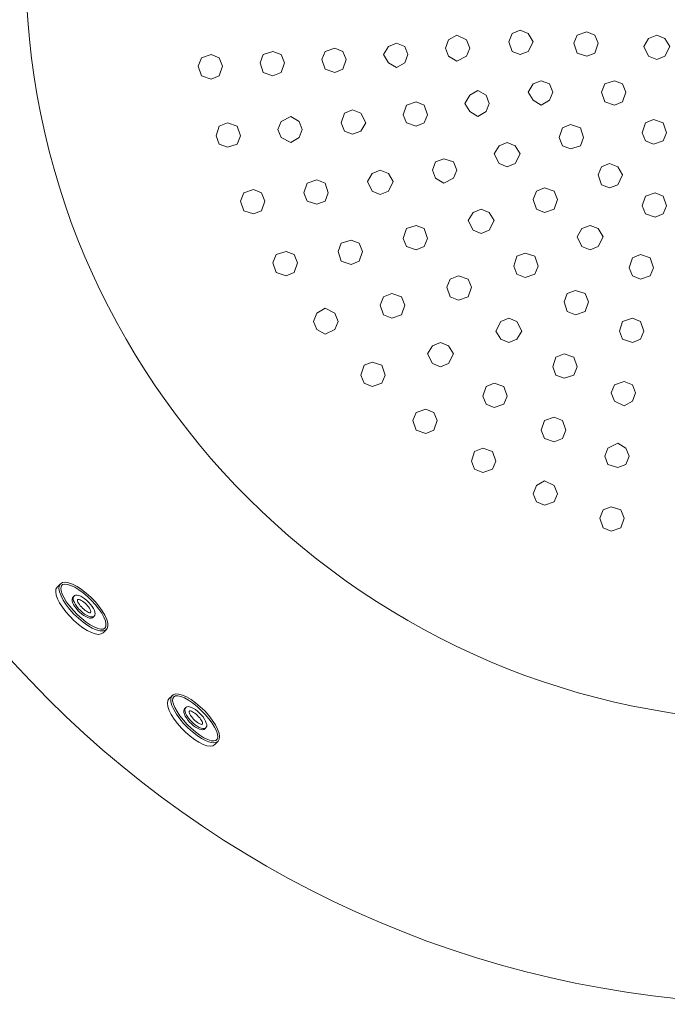
# Model space of a CAD drawing. Units: inches. Extents: x 149.1 to 237.5, y -281.8 to -216.8.
# Drawn here: x 162 to 170.4, y -255.1 to -242.3 of the extents above; entities that cross this region are included whole.
import ezdxf

# ---------------------------------------------------------------- set-up
doc = ezdxf.new("R2010")
doc.units = ezdxf.units.IN
doc.header["$MEASUREMENT"] = 0
doc.layers.add('图层 1', color=7, linetype='Continuous')

msp = doc.modelspace()

# ---------------------------------------------------------------- linework, layer by layer
at = {"layer": '图层 1', "lineweight": 9}
for p, q in [((169.869, -246.972), (169.742, -247.015)), ((169.975, -247.015), (169.869, -246.972)), ((168.07, -247.036), (168.028, -247.163)), ((168.176, -246.994), (168.07, -247.036)), ((168.303, -247.036), (168.176, -246.994)), ((168.345, -247.163), (168.303, -247.036)), ((169.742, -247.015), (169.7, -247.12)), ((170.018, -247.12), (169.975, -247.015)), ((168.028, -247.163), (168.07, -247.269)), ((168.303, -247.269), (168.345, -247.163)), ((169.7, -247.12), (169.742, -247.227)), ((169.742, -247.227), (169.869, -247.29)), ((169.869, -247.29), (169.975, -247.227)), ((169.975, -247.227), (170.018, -247.12)), ((167.287, -247.332), (167.16, -247.375)), ((167.392, -247.375), (167.287, -247.332)), ((168.07, -247.269), (168.176, -247.311)), ((168.176, -247.311), (168.303, -247.269)), ((167.16, -247.375), (167.118, -247.48)), ((167.118, -247.48), (167.16, -247.608)), ((167.435, -247.48), (167.392, -247.375)), ((167.392, -247.608), (167.435, -247.48)), ((168.832, -247.48), (168.79, -247.608)), ((168.959, -247.438), (168.832, -247.48)), ((169.065, -247.48), (168.959, -247.438)), ((169.107, -247.608), (169.065, -247.48)), ((167.16, -247.608), (167.287, -247.65)), ((167.287, -247.65), (167.392, -247.608)), ((168.79, -247.608), (168.832, -247.713)), ((169.065, -247.713), (169.107, -247.608)), ((168.832, -247.713), (168.959, -247.756)), ((168.959, -247.756), (169.065, -247.713)), ((168.028, -247.841), (167.922, -247.883)), ((168.154, -247.883), (168.028, -247.841)), ((169.657, -247.841), (169.615, -247.946)), ((169.785, -247.777), (169.657, -247.841)), ((169.89, -247.841), (169.785, -247.777)), ((169.933, -247.946), (169.89, -247.841)), ((167.922, -247.883), (167.88, -248.009)), ((168.197, -248.009), (168.154, -247.883)), ((169.615, -247.946), (169.657, -248.052)), ((169.89, -248.052), (169.933, -247.946)), ((167.88, -248.009), (167.922, -248.115)), ((167.922, -248.115), (168.028, -248.157)), ((168.028, -248.157), (168.154, -248.115)), ((168.154, -248.115), (168.197, -248.009)), ((169.657, -248.052), (169.785, -248.094)), ((169.785, -248.094), (169.89, -248.052)), ((168.726, -248.327), (168.684, -248.433)), ((168.832, -248.264), (168.726, -248.327)), ((168.959, -248.327), (168.832, -248.264)), ((169.001, -248.433), (168.959, -248.327)), ((168.684, -248.433), (168.726, -248.538)), ((168.959, -248.538), (169.001, -248.433)), ((168.726, -248.538), (168.832, -248.581)), ((168.832, -248.581), (168.959, -248.538)), ((169.7, -248.603), (169.594, -248.645)), ((169.827, -248.645), (169.7, -248.603)), ((169.594, -248.645), (169.552, -248.751)), ((169.552, -248.751), (169.594, -248.877)), ((169.869, -248.751), (169.827, -248.645)), ((169.827, -248.877), (169.869, -248.751)), ((169.594, -248.877), (169.7, -248.92)), ((169.7, -248.92), (169.827, -248.877)), ((162.487, -249.648), (162.472, -249.674)), ((162.532, -249.606), (162.487, -249.648)), ((162.515, -249.631), (162.511, -249.668)), ((162.532, -249.606), (162.515, -249.631)), ((162.556, -249.59), (162.532, -249.606)), ((162.532, -249.606), (162.532, -249.606)), ((162.535, -249.661), (162.542, -249.634)), ((162.539, -249.697), (162.535, -249.661)), ((162.542, -249.634), (162.559, -249.617)), ((162.593, -249.586), (162.556, -249.59)), ((162.559, -249.617), (162.587, -249.61)), ((162.587, -249.61), (162.622, -249.613)), ((162.637, -249.593), (162.593, -249.586)), ((162.622, -249.613), (162.666, -249.627)), ((162.689, -249.611), (162.637, -249.593)), ((162.666, -249.627), (162.716, -249.651)), ((162.746, -249.641), (162.689, -249.611)), ((162.716, -249.651), (162.77, -249.684)), ((162.806, -249.68), (162.746, -249.641)), ((162.472, -249.674), (162.468, -249.709)), ((162.468, -249.709), (162.475, -249.752)), ((162.475, -249.752), (162.492, -249.801)), ((162.511, -249.668), (162.519, -249.712)), ((162.519, -249.712), (162.538, -249.764)), ((162.538, -249.764), (162.567, -249.82)), ((162.553, -249.742), (162.539, -249.697)), ((162.577, -249.789), (162.553, -249.742)), ((162.61, -249.843), (162.577, -249.789)), ((162.682, -249.806), (162.685, -249.789)), ((162.685, -249.787), (162.699, -249.772)), ((162.685, -249.789), (162.694, -249.779)), ((162.697, -249.785), (162.703, -249.769)), ((162.697, -249.804), (162.697, -249.785)), ((162.703, -249.769), (162.713, -249.76)), ((162.713, -249.76), (162.728, -249.755)), ((162.728, -249.755), (162.747, -249.753)), ((162.747, -249.753), (162.77, -249.759)), ((162.77, -249.684), (162.825, -249.725)), ((162.77, -249.759), (162.794, -249.768)), ((162.794, -249.768), (162.821, -249.783)), ((162.866, -249.726), (162.806, -249.68)), ((162.821, -249.783), (162.847, -249.801)), ((162.825, -249.725), (162.881, -249.772)), ((162.925, -249.779), (162.866, -249.726)), ((162.881, -249.772), (162.934, -249.824)), ((162.981, -249.836), (162.925, -249.779)), ((162.492, -249.801), (162.519, -249.855)), ((162.519, -249.855), (162.555, -249.912)), ((162.555, -249.912), (162.6, -249.972)), ((162.567, -249.82), (162.606, -249.879)), ((162.606, -249.879), (162.653, -249.939)), ((162.652, -249.899), (162.61, -249.843)), ((162.7, -249.954), (162.652, -249.899)), ((162.682, -249.826), (162.682, -249.806)), ((162.689, -249.848), (162.682, -249.826)), ((162.7, -249.874), (162.689, -249.848)), ((162.702, -249.826), (162.697, -249.804)), ((162.715, -249.899), (162.7, -249.874)), ((162.712, -249.851), (162.702, -249.826)), ((162.727, -249.877), (162.712, -249.851)), ((162.733, -249.925), (162.715, -249.899)), ((162.744, -249.903), (162.727, -249.877)), ((162.767, -249.93), (162.744, -249.903)), ((162.751, -249.821), (162.753, -249.813)), ((162.753, -249.832), (162.751, -249.821)), ((162.753, -249.813), (162.757, -249.809)), ((162.757, -249.844), (162.753, -249.832)), ((162.757, -249.809), (162.766, -249.808)), ((162.766, -249.859), (162.757, -249.844)), ((162.766, -249.808), (162.775, -249.809)), ((162.777, -249.874), (162.766, -249.859)), ((162.775, -249.809), (162.787, -249.815)), ((162.788, -249.891), (162.777, -249.874)), ((162.787, -249.815), (162.801, -249.821)), ((162.803, -249.907), (162.788, -249.891)), ((162.801, -249.821), (162.818, -249.832)), ((162.819, -249.923), (162.803, -249.907)), ((162.818, -249.832), (162.834, -249.844)), ((162.834, -249.844), (162.852, -249.859)), ((162.847, -249.801), (162.874, -249.823)), ((162.852, -249.859), (162.868, -249.874)), ((162.868, -249.874), (162.882, -249.891)), ((162.874, -249.823), (162.9, -249.847)), ((162.882, -249.891), (162.895, -249.907)), ((162.895, -249.907), (162.908, -249.925)), ((162.9, -249.847), (162.922, -249.874)), ((162.922, -249.874), (162.943, -249.901)), ((162.934, -249.824), (162.985, -249.88)), ((162.943, -249.901), (162.96, -249.927)), ((163.031, -249.897), (162.981, -249.836)), ((162.985, -249.88), (163.029, -249.935)), ((163.074, -249.956), (163.031, -249.897)), ((162.6, -249.972), (162.651, -250.029)), ((162.651, -250.029), (162.705, -250.084)), ((162.653, -249.939), (162.706, -249.999)), ((162.753, -250.009), (162.7, -249.954)), ((162.706, -249.999), (162.764, -250.054)), ((162.756, -249.952), (162.733, -249.925)), ((162.807, -250.058), (162.753, -250.009)), ((162.78, -249.976), (162.756, -249.952)), ((162.791, -249.955), (162.767, -249.93)), ((162.807, -249.999), (162.78, -249.976)), ((162.817, -249.979), (162.791, -249.955)), ((162.834, -250.018), (162.807, -249.999)), ((162.845, -249.999), (162.817, -249.979)), ((162.835, -249.938), (162.819, -249.923)), ((162.861, -250.033), (162.834, -250.018)), ((162.852, -249.952), (162.835, -249.938)), ((162.871, -250.016), (162.845, -249.999)), ((162.868, -249.963), (162.852, -249.952)), ((162.885, -250.045), (162.861, -250.033)), ((162.883, -249.972), (162.868, -249.963)), ((162.897, -250.027), (162.871, -250.016)), ((162.897, -249.978), (162.883, -249.972)), ((162.908, -250.052), (162.885, -250.045)), ((162.908, -249.982), (162.897, -249.978)), ((162.92, -250.034), (162.897, -250.027)), ((162.908, -249.925), (162.917, -249.939)), ((162.917, -249.982), (162.908, -249.982)), ((162.917, -249.939), (162.922, -249.952)), ((162.922, -249.979), (162.917, -249.982)), ((162.941, -250.037), (162.92, -250.034)), ((162.922, -249.952), (162.926, -249.963)), ((162.926, -249.972), (162.922, -249.979)), ((162.922, -249.979), (162.922, -249.979)), ((162.926, -249.963), (162.926, -249.972)), ((162.944, -250.049), (162.928, -250.053)), ((162.957, -250.034), (162.941, -250.037)), ((162.956, -250.041), (162.944, -250.049)), ((162.963, -250.033), (162.948, -250.047)), ((162.97, -250.026), (162.957, -250.034)), ((162.96, -249.927), (162.973, -249.952)), ((162.979, -250.013), (162.97, -250.026)), ((162.97, -250.026), (162.97, -250.026)), ((162.973, -249.952), (162.979, -249.975)), ((162.979, -249.975), (162.981, -249.996)), ((162.981, -249.996), (162.979, -250.013)), ((163.029, -249.935), (163.067, -249.99)), ((163.067, -249.99), (163.095, -250.042)), ((163.109, -250.016), (163.074, -249.956)), ((163.095, -250.042), (163.116, -250.088)), ((163.133, -250.069), (163.109, -250.016)), ((162.705, -250.084), (162.763, -250.135)), ((162.763, -250.135), (162.822, -250.178)), ((162.764, -250.054), (162.825, -250.105)), ((162.863, -250.103), (162.807, -250.058)), ((162.825, -250.105), (162.885, -250.148)), ((162.917, -250.14), (162.863, -250.103)), ((162.885, -250.148), (162.943, -250.182)), ((162.928, -250.053), (162.908, -250.052)), ((162.97, -250.168), (162.917, -250.14)), ((163.017, -250.188), (162.97, -250.168)), ((163.122, -250.16), (163.11, -250.182)), ((163.116, -250.088), (163.123, -250.128)), ((163.123, -250.128), (163.122, -250.16)), ((163.146, -250.117), (163.133, -250.069)), ((163.138, -250.189), (163.147, -250.158)), ((163.147, -250.158), (163.146, -250.117)), ((162.822, -250.178), (162.879, -250.213)), ((162.879, -250.213), (162.933, -250.24)), ((162.933, -250.24), (162.983, -250.258)), ((162.943, -250.182), (162.997, -250.206)), ((162.983, -250.258), (163.025, -250.264)), ((162.997, -250.206), (163.045, -250.219)), ((163.056, -250.196), (163.017, -250.188)), ((163.025, -250.264), (163.061, -250.259)), ((163.045, -250.219), (163.086, -250.22)), ((163.087, -250.195), (163.056, -250.196)), ((163.061, -250.259), (163.086, -250.245)), ((163.129, -250.202), (163.086, -250.245)), ((163.086, -250.22), (163.116, -250.209)), ((163.11, -250.182), (163.087, -250.195)), ((163.11, -250.182), (163.11, -250.182)), ((163.116, -250.209), (163.138, -250.189)), ((163.987, -251.058), (163.942, -251.101)), ((163.967, -251.101), (163.977, -251.07)), ((163.977, -251.07), (163.998, -251.049)), ((163.998, -251.049), (164.029, -251.04)), ((164.028, -251.065), (164.005, -251.077)), ((164.059, -251.064), (164.028, -251.065)), ((164.029, -251.04), (164.069, -251.041)), ((164.099, -251.071), (164.059, -251.064)), ((164.069, -251.041), (164.117, -251.054)), ((164.146, -251.091), (164.099, -251.071)), ((164.117, -251.054), (164.173, -251.078)), ((163.923, -251.161), (163.927, -251.126)), ((163.93, -251.204), (163.923, -251.161)), ((163.927, -251.126), (163.942, -251.101)), ((163.969, -251.141), (163.967, -251.101)), ((163.982, -251.189), (163.969, -251.141)), ((164.007, -251.244), (163.982, -251.189)), ((163.993, -251.1), (163.99, -251.131)), ((163.99, -251.131), (164, -251.171)), ((164.005, -251.077), (163.993, -251.1)), ((164, -251.171), (164.018, -251.217)), ((164.005, -251.077), (164.005, -251.077)), ((164.197, -251.12), (164.146, -251.091)), ((164.173, -251.078), (164.23, -251.113)), ((164.251, -251.157), (164.197, -251.12)), ((164.23, -251.113), (164.29, -251.156)), ((164.308, -251.203), (164.251, -251.157)), ((164.29, -251.156), (164.351, -251.206)), ((163.946, -251.253), (163.93, -251.204)), ((163.973, -251.308), (163.946, -251.253)), ((164.009, -251.366), (163.973, -251.308)), ((164.04, -251.304), (164.007, -251.244)), ((164.018, -251.217), (164.048, -251.27)), ((164.083, -251.363), (164.04, -251.304)), ((164.048, -251.27), (164.084, -251.325)), ((164.084, -251.325), (164.13, -251.381)), ((164.139, -251.243), (164.135, -251.259)), ((164.135, -251.259), (164.136, -251.279)), ((164.136, -251.279), (164.143, -251.301)), ((164.155, -251.224), (164.139, -251.24)), ((164.147, -251.231), (164.139, -251.243)), ((164.143, -251.301), (164.154, -251.327)), ((164.154, -251.23), (164.151, -251.247)), ((164.151, -251.247), (164.153, -251.267)), ((164.153, -251.267), (164.16, -251.291)), ((164.162, -251.216), (164.154, -251.23)), ((164.154, -251.327), (164.17, -251.352)), ((164.16, -251.291), (164.173, -251.317)), ((164.174, -251.209), (164.162, -251.216)), ((164.162, -251.216), (164.162, -251.216)), ((164.173, -251.317), (164.188, -251.343)), ((164.191, -251.205), (164.174, -251.209)), ((164.211, -251.208), (164.191, -251.205)), ((164.208, -251.264), (164.206, -251.27)), ((164.206, -251.27), (164.206, -251.279)), ((164.206, -251.279), (164.208, -251.291)), ((164.214, -251.261), (164.208, -251.264)), ((164.208, -251.264), (164.208, -251.264)), ((164.208, -251.291), (164.215, -251.304)), ((164.235, -251.216), (164.211, -251.208)), ((164.224, -251.261), (164.214, -251.261)), ((164.215, -251.304), (164.224, -251.319)), ((164.235, -251.264), (164.224, -251.261)), ((164.224, -251.319), (164.235, -251.335)), ((164.261, -251.228), (164.235, -251.216)), ((164.249, -251.271), (164.235, -251.264)), ((164.264, -251.279), (164.249, -251.271)), ((164.288, -251.244), (164.261, -251.228)), ((164.28, -251.291), (164.264, -251.279)), ((164.296, -251.304), (164.28, -251.291)), ((164.315, -251.264), (164.288, -251.244)), ((164.313, -251.32), (164.296, -251.304)), ((164.363, -251.253), (164.308, -251.203)), ((164.328, -251.337), (164.313, -251.32)), ((164.34, -251.288), (164.315, -251.264)), ((164.366, -251.314), (164.34, -251.288)), ((164.351, -251.206), (164.408, -251.261)), ((164.415, -251.306), (164.363, -251.253)), ((164.387, -251.339), (164.366, -251.314)), ((164.408, -251.261), (164.462, -251.32)), ((164.462, -251.362), (164.415, -251.306)), ((164.462, -251.32), (164.507, -251.382)), ((164.053, -251.423), (164.009, -251.366)), ((164.105, -251.483), (164.053, -251.423)), ((164.133, -251.423), (164.083, -251.363)), ((164.13, -251.381), (164.179, -251.436)), ((164.188, -251.481), (164.133, -251.423)), ((164.17, -251.352), (164.188, -251.379)), ((164.179, -251.436), (164.233, -251.487)), ((164.188, -251.343), (164.208, -251.37)), ((164.188, -251.379), (164.21, -251.406)), ((164.208, -251.37), (164.232, -251.395)), ((164.21, -251.406), (164.235, -251.43)), ((164.232, -251.395), (164.257, -251.421)), ((164.235, -251.335), (164.249, -251.351)), ((164.235, -251.43), (164.261, -251.453)), ((164.249, -251.351), (164.264, -251.369)), ((164.257, -251.421), (164.284, -251.442)), ((164.261, -251.453), (164.288, -251.472)), ((164.264, -251.369), (164.28, -251.385)), ((164.28, -251.385), (164.297, -251.398)), ((164.284, -251.442), (164.311, -251.461)), ((164.297, -251.398), (164.313, -251.412)), ((164.313, -251.412), (164.329, -251.421)), ((164.343, -251.352), (164.328, -251.337)), ((164.329, -251.421), (164.343, -251.429)), ((164.355, -251.369), (164.343, -251.352)), ((164.343, -251.429), (164.356, -251.434)), ((164.366, -251.385), (164.355, -251.369)), ((164.356, -251.434), (164.366, -251.436)), ((164.374, -251.399), (164.366, -251.385)), ((164.366, -251.436), (164.374, -251.434)), ((164.378, -251.412), (164.374, -251.399)), ((164.374, -251.434), (164.378, -251.429)), ((164.38, -251.422), (164.378, -251.412)), ((164.378, -251.429), (164.38, -251.422)), ((164.404, -251.368), (164.387, -251.339)), ((164.419, -251.393), (164.404, -251.368)), ((164.428, -251.418), (164.419, -251.393)), ((164.434, -251.439), (164.428, -251.418)), ((164.428, -251.474), (164.434, -251.459)), ((164.434, -251.459), (164.434, -251.439)), ((164.503, -251.418), (164.462, -251.362)), ((164.537, -251.472), (164.503, -251.418)), ((164.507, -251.382), (164.547, -251.441)), ((164.547, -251.441), (164.576, -251.497)), ((164.159, -251.537), (164.105, -251.483)), ((164.217, -251.588), (164.159, -251.537)), ((164.248, -251.534), (164.188, -251.481)), ((164.233, -251.487), (164.289, -251.534)), ((164.308, -251.582), (164.248, -251.534)), ((164.288, -251.472), (164.315, -251.487)), ((164.289, -251.534), (164.344, -251.576)), ((164.367, -251.62), (164.308, -251.582)), ((164.311, -251.461), (164.337, -251.476)), ((164.315, -251.487), (164.339, -251.499)), ((164.337, -251.476), (164.361, -251.485)), ((164.339, -251.499), (164.361, -251.504)), ((164.344, -251.576), (164.398, -251.609)), ((164.361, -251.485), (164.384, -251.49)), ((164.361, -251.504), (164.381, -251.505)), ((164.381, -251.505), (164.398, -251.503)), ((164.384, -251.49), (164.403, -251.489)), ((164.398, -251.503), (164.41, -251.493)), ((164.401, -251.503), (164.415, -251.489)), ((164.403, -251.489), (164.418, -251.484)), ((164.418, -251.484), (164.428, -251.474)), ((164.56, -251.521), (164.537, -251.472)), ((164.575, -251.564), (164.56, -251.521)), ((164.578, -251.6), (164.575, -251.564)), ((164.576, -251.497), (164.595, -251.55)), ((164.595, -251.55), (164.601, -251.594)), ((164.275, -251.632), (164.217, -251.588)), ((164.332, -251.669), (164.275, -251.632)), ((164.387, -251.696), (164.332, -251.669)), ((164.425, -251.649), (164.367, -251.62)), ((164.436, -251.713), (164.387, -251.696)), ((164.398, -251.609), (164.447, -251.634)), ((164.475, -251.667), (164.425, -251.649)), ((164.479, -251.72), (164.436, -251.713)), ((164.447, -251.634), (164.49, -251.649)), ((164.52, -251.675), (164.475, -251.667)), ((164.513, -251.714), (164.479, -251.72)), ((164.49, -251.649), (164.526, -251.651)), ((164.538, -251.699), (164.513, -251.714)), ((164.556, -251.671), (164.52, -251.675)), ((164.526, -251.651), (164.553, -251.645)), ((164.583, -251.656), (164.538, -251.699)), ((164.553, -251.645), (164.571, -251.627)), ((164.583, -251.656), (164.556, -251.671)), ((164.571, -251.627), (164.578, -251.6)), ((164.598, -251.629), (164.583, -251.656)), ((164.583, -251.656), (164.583, -251.656)), ((164.601, -251.594), (164.598, -251.629))]:
    msp.add_line(p, q, dxfattribs=at)
for points in [[(167.858, -242.634), (167.816, -242.527), (167.689, -242.464), (167.583, -242.527), (167.541, -242.634), (167.583, -242.739), (167.689, -242.802), (167.816, -242.739), (167.858, -242.634)], [(168.684, -242.549), (168.62, -242.443), (168.515, -242.401), (168.409, -242.443), (168.367, -242.549), (168.409, -242.676), (168.515, -242.718), (168.62, -242.676), (168.684, -242.549)], [(169.53, -242.57), (169.488, -242.464), (169.382, -242.421), (169.255, -242.464), (169.213, -242.57), (169.255, -242.697), (169.382, -242.739), (169.488, -242.697), (169.53, -242.57)], [(170.462, -242.612), (170.399, -242.506), (170.293, -242.464), (170.186, -242.506), (170.123, -242.612), (170.186, -242.739), (170.293, -242.782), (170.399, -242.739), (170.462, -242.612)], [(167.054, -242.718), (167.011, -242.612), (166.906, -242.57), (166.8, -242.612), (166.736, -242.718), (166.8, -242.824), (166.906, -242.887), (167.011, -242.824), (167.054, -242.718)], [(164.641, -242.866), (164.598, -242.76), (164.493, -242.718), (164.366, -242.76), (164.323, -242.866), (164.366, -242.993), (164.493, -243.035), (164.598, -242.993), (164.641, -242.866)], [(165.445, -242.824), (165.403, -242.718), (165.297, -242.676), (165.17, -242.718), (165.128, -242.824), (165.17, -242.951), (165.297, -242.993), (165.403, -242.951), (165.445, -242.824)], [(166.25, -242.782), (166.207, -242.676), (166.102, -242.634), (165.974, -242.676), (165.932, -242.782), (165.974, -242.909), (166.102, -242.951), (166.207, -242.909), (166.25, -242.782)], [(168.938, -243.205), (168.896, -243.099), (168.79, -243.057), (168.684, -243.099), (168.62, -243.205), (168.684, -243.311), (168.79, -243.374), (168.896, -243.311), (168.938, -243.205)], [(169.89, -243.205), (169.848, -243.099), (169.742, -243.057), (169.615, -243.099), (169.573, -243.205), (169.615, -243.332), (169.742, -243.374), (169.848, -243.332), (169.89, -243.205)], [(168.112, -243.353), (168.07, -243.247), (167.964, -243.183), (167.858, -243.247), (167.795, -243.353), (167.858, -243.459), (167.964, -243.522), (168.07, -243.459), (168.112, -243.353)], [(167.309, -243.501), (167.266, -243.374), (167.16, -243.332), (167.033, -243.374), (166.991, -243.501), (167.033, -243.607), (167.16, -243.649), (167.266, -243.607), (167.309, -243.501)], [(166.504, -243.607), (166.44, -243.48), (166.334, -243.438), (166.229, -243.48), (166.186, -243.607), (166.229, -243.713), (166.334, -243.755), (166.44, -243.713), (166.504, -243.607)], [(164.874, -243.776), (164.831, -243.649), (164.705, -243.607), (164.598, -243.649), (164.556, -243.776), (164.598, -243.882), (164.705, -243.924), (164.831, -243.882), (164.874, -243.776)], [(165.678, -243.692), (165.636, -243.586), (165.53, -243.522), (165.403, -243.586), (165.36, -243.692), (165.403, -243.797), (165.53, -243.861), (165.636, -243.797), (165.678, -243.692)], [(169.34, -243.797), (169.298, -243.671), (169.171, -243.628), (169.065, -243.671), (169.023, -243.797), (169.065, -243.903), (169.171, -243.945), (169.298, -243.903), (169.34, -243.797)], [(170.419, -243.734), (170.377, -243.607), (170.25, -243.564), (170.144, -243.607), (170.102, -243.734), (170.144, -243.84), (170.25, -243.882), (170.377, -243.84), (170.419, -243.734)], [(168.515, -244.009), (168.451, -243.903), (168.345, -243.861), (168.239, -243.903), (168.176, -244.009), (168.239, -244.136), (168.345, -244.178), (168.451, -244.136), (168.515, -244.009)], [(167.689, -244.221), (167.647, -244.115), (167.52, -244.073), (167.414, -244.115), (167.372, -244.221), (167.414, -244.327), (167.52, -244.39), (167.647, -244.327), (167.689, -244.221)], [(169.848, -244.284), (169.785, -244.178), (169.679, -244.136), (169.573, -244.178), (169.53, -244.284), (169.573, -244.411), (169.679, -244.453), (169.785, -244.411), (169.848, -244.284)], [(166.863, -244.369), (166.8, -244.263), (166.694, -244.221), (166.589, -244.263), (166.525, -244.369), (166.589, -244.496), (166.694, -244.538), (166.8, -244.496), (166.863, -244.369)], [(166.017, -244.517), (165.974, -244.39), (165.869, -244.348), (165.741, -244.39), (165.699, -244.517), (165.741, -244.623), (165.869, -244.666), (165.974, -244.623), (166.017, -244.517)], [(165.192, -244.623), (165.149, -244.517), (165.044, -244.475), (164.916, -244.517), (164.874, -244.623), (164.916, -244.75), (165.044, -244.792), (165.149, -244.75), (165.192, -244.623)], [(169.001, -244.602), (168.959, -244.496), (168.832, -244.453), (168.726, -244.496), (168.684, -244.602), (168.726, -244.729), (168.832, -244.771), (168.959, -244.729), (169.001, -244.602)], [(170.419, -244.686), (170.377, -244.559), (170.271, -244.517), (170.144, -244.559), (170.102, -244.686), (170.144, -244.792), (170.271, -244.834), (170.377, -244.792), (170.419, -244.686)], [(168.176, -244.877), (168.112, -244.771), (168.006, -244.729), (167.901, -244.771), (167.838, -244.877), (167.901, -245.004), (168.006, -245.047), (168.112, -245.004), (168.176, -244.877)], [(167.309, -245.11), (167.266, -244.982), (167.16, -244.94), (167.033, -244.982), (166.991, -245.11), (167.033, -245.215), (167.16, -245.258), (167.266, -245.215), (167.309, -245.11)], [(169.594, -245.089), (169.53, -244.982), (169.425, -244.94), (169.319, -244.982), (169.255, -245.089), (169.319, -245.215), (169.425, -245.258), (169.53, -245.215), (169.594, -245.089)], [(166.462, -245.279), (166.419, -245.173), (166.313, -245.131), (166.186, -245.173), (166.144, -245.279), (166.186, -245.406), (166.313, -245.448), (166.419, -245.406), (166.462, -245.279)], [(165.615, -245.428), (165.573, -245.321), (165.467, -245.279), (165.34, -245.321), (165.297, -245.428), (165.34, -245.554), (165.467, -245.596), (165.573, -245.554), (165.615, -245.428)], [(168.748, -245.47), (168.705, -245.343), (168.578, -245.3), (168.472, -245.343), (168.43, -245.47), (168.472, -245.576), (168.578, -245.618), (168.705, -245.576), (168.748, -245.47)], [(170.25, -245.491), (170.208, -245.363), (170.081, -245.321), (169.975, -245.363), (169.933, -245.491), (169.975, -245.596), (170.081, -245.639), (170.208, -245.596), (170.25, -245.491)], [(167.88, -245.745), (167.838, -245.639), (167.71, -245.596), (167.605, -245.639), (167.562, -245.745), (167.605, -245.872), (167.71, -245.914), (167.838, -245.872), (167.88, -245.745)], [(169.404, -245.935), (169.361, -245.829), (169.234, -245.787), (169.128, -245.829), (169.086, -245.935), (169.128, -246.062), (169.234, -246.105), (169.361, -246.062), (169.404, -245.935)], [(167.011, -245.977), (166.969, -245.872), (166.843, -245.829), (166.736, -245.872), (166.694, -245.977), (166.736, -246.105), (166.843, -246.147), (166.969, -246.105), (167.011, -245.977)], [(166.144, -246.19), (166.102, -246.084), (165.974, -246.02), (165.869, -246.084), (165.826, -246.19), (165.869, -246.295), (165.974, -246.358), (166.102, -246.295), (166.144, -246.19)], [(168.535, -246.316), (168.472, -246.19), (168.367, -246.147), (168.261, -246.19), (168.197, -246.316), (168.261, -246.422), (168.367, -246.465), (168.472, -246.422), (168.535, -246.316)], [(170.123, -246.316), (170.081, -246.19), (169.975, -246.147), (169.848, -246.19), (169.806, -246.316), (169.848, -246.422), (169.975, -246.465), (170.081, -246.422), (170.123, -246.316)], [(167.647, -246.613), (167.583, -246.507), (167.477, -246.465), (167.372, -246.507), (167.309, -246.613), (167.372, -246.739), (167.477, -246.782), (167.583, -246.739), (167.647, -246.613)], [(169.255, -246.782), (169.213, -246.655), (169.086, -246.613), (168.98, -246.655), (168.938, -246.782), (168.98, -246.888), (169.086, -246.93), (169.213, -246.888), (169.255, -246.782)], [(166.758, -246.888), (166.715, -246.761), (166.589, -246.719), (166.482, -246.761), (166.44, -246.888), (166.482, -246.994), (166.589, -247.036), (166.715, -246.994), (166.758, -246.888)]]:
    msp.add_lwpolyline(points, dxfattribs=at)
for points in [[(158.376, -241.511), (158.387, -249.001), (164.478, -255.079), (171.965, -255.079)], [(162.08, -241.511), (162.05, -246.945), (166.54, -251.405), (171.965, -251.397)]]:
    msp.add_open_spline(points, degree=3, dxfattribs=at)

doc.saveas('drawing.dxf')
